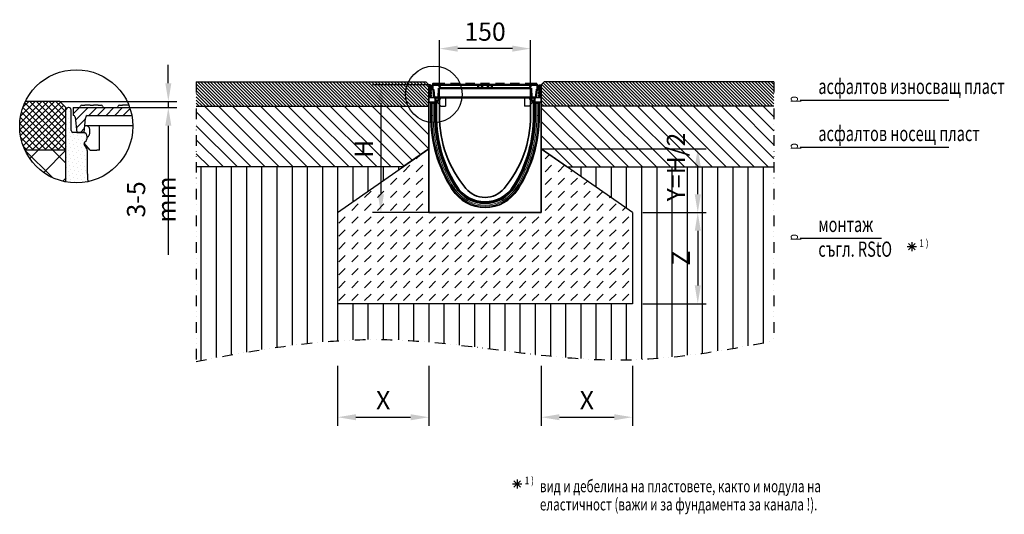
# Model space of a CAD drawing. Extents: x 26 to 1646, y 285 to 1099.
import ezdxf

# ---------------------------------------------------------------- set-up
doc = ezdxf.new("R2010")
doc.units = 0
doc.header["$LTSCALE"] = 7
doc.header["$MEASUREMENT"] = 0
doc.linetypes.add('AUSGEZOGEN', pattern=[0])
doc.linetypes.add('GETRENNT', pattern=[1.25, 0.5, -0.25, 0, -0.25, 0, -0.25])
doc.layers.get('DEFPOINTS').update_dxf_attribs({"linetype": 'CONTINUOUS'})
for name, color, linetype in [('133330', 10, 'CONTINUOUS'), ('BEMASS', 2, 'CONTINUOUS'), ('GETRENNT', 10, 'GETRENNT'), ('HILFSLINIE', 10, 'AUSGEZOGEN'), ('SCHRAFF', 10, 'CONTINUOUS'), ('SICHTBAR', 10, 'CONTINUOUS'), ('TANGENT EDGES', 10, 'CONTINUOUS'), ('TEXT35', 2, 'CONTINUOUS'), ('TEXT50', 2, 'CONTINUOUS')]:
    doc.layers.add(name, color=color, linetype=linetype)
doc.styles.add('BEMSTIL', font='simplex.shx', dxfattribs={"width": 0.8})
doc.styles.add('ROMANS8', font='ROMANS8.SHX', dxfattribs={"width": 0.7, "height": 2.1})
doc.styles.add('SYMATH', font='symath', dxfattribs={"width": 0.8, "height": 7})
doc.styles.add('TEXT35', font='isocp3.shx', dxfattribs={"width": 0.8})
doc.dimstyles.new('BEMASS', dxfattribs={"dimscale": 10, "dimtxt": 3, "dimasz": 3, "dimexe": 1.4, "dimexo": 0, "dimgap": 1.3, "dimtad": 1, "dimtxsty": 'BEMSTIL', "dimcen": 3, "dimclrd": 256, "dimclre": 256, "dimclrt": 256, "dimadec": 0, "dimazin": 0, "dimtfac": 0.875, "dimtmove": 0, "dimatfit": 0, "dimfxl": 1, "dimtolj": 1, "dimlwd": 25, "dimlwe": 25, "dimarcsym": 0})

# ---------------------------------------------------------------- blocks, each defined once
blk = doc.blocks.new('*D0')
at = {"layer": 'BEMASS', "lineweight": 25, "ltscale": 10, "transparency": 16777216}
for p, q in [((271, 994.3), (271, 1024.3)), ((92.6, 964.3), (285, 964.3)), ((271, 964.3), (271, 954.3)), ((207.4, 954.3), (285, 954.3)), ((271, 924.3), (271, 711.7))]:
    blk.add_line(p, q, dxfattribs=at)
at = {"layer": 'BEMASS', "ltscale": 10, "transparency": 16777216}
for points in [[(266, 994.3), (276, 994.3), (271, 964.3)], [(266, 924.3), (276, 924.3), (271, 954.3)]]:
    blk.add_solid(points, dxfattribs=at)
at = {"layer": 'DEFPOINTS', "color": 0, "ltscale": 10, "transparency": 16777216}
for p in [(92.6, 964.3), (271, 964.3), (207.4, 954.3)]:
    blk.add_point(p, dxfattribs=at)
at = {"layer": 'BEMASS', "ltscale": 10, "transparency": 16777216, "insert": (243, 803), "char_height": 30, "attachment_point": 5, "rotation": 90, "style": 'BEMSTIL'}
blk.add_mtext('\\A1;3-5 mm', dxfattribs=at)
blk = doc.blocks.new('*D1')
at = {"layer": 'DEFPOINTS', "color": 0, "transparency": 16777216}
for p in [(1051.5, 781.4), (1051.5, 631.4), (1142, 631.4)]:
    blk.add_point(p, dxfattribs=at)
at = {"layer": 'SCHRAFF', "lineweight": 25, "transparency": 16777216}
for p, q in [((1051.5, 781.4), (1156, 781.4)), ((1142, 751.4), (1142, 661.4)), ((1051.5, 631.4), (1156, 631.4))]:
    blk.add_line(p, q, dxfattribs=at)
at = {"layer": 'SCHRAFF', "transparency": 16777216}
for points in [[(1137, 751.4), (1147, 751.4), (1142, 781.4)], [(1137, 661.4), (1147, 661.4), (1142, 631.4)]]:
    blk.add_solid(points, dxfattribs=at)
at = {"layer": 'SCHRAFF', "transparency": 16777216, "insert": (1114, 706.4), "char_height": 30, "attachment_point": 5, "rotation": 90, "style": 'BEMSTIL'}
blk.add_mtext('\\A1;Z', dxfattribs=at)
blk = doc.blocks.new('*D2')
at = {"layer": 'DEFPOINTS', "color": 0, "transparency": 16777216}
for p in [(549.5, 528.9), (699.5, 528.9), (699.5, 444.5)]:
    blk.add_point(p, dxfattribs=at)
at = {"layer": 'SCHRAFF', "lineweight": 25, "transparency": 16777216}
for p, q in [((549.5, 528.9), (549.5, 430.5)), ((699.5, 528.9), (699.5, 430.5)), ((579.5, 444.5), (669.5, 444.5))]:
    blk.add_line(p, q, dxfattribs=at)
at = {"layer": 'SCHRAFF', "transparency": 16777216}
for points in [[(579.5, 449.5), (579.5, 439.5), (549.5, 444.5)], [(669.5, 449.5), (669.5, 439.5), (699.5, 444.5)]]:
    blk.add_solid(points, dxfattribs=at)
at = {"layer": 'SCHRAFF', "transparency": 16777216, "insert": (624.5, 472.5), "char_height": 30, "attachment_point": 5, "style": 'BEMSTIL'}
blk.add_mtext('\\A1;X', dxfattribs=at)
blk = doc.blocks.new('*D3')
at = {"layer": 'DEFPOINTS', "color": 0, "transparency": 16777216}
for p in [(884.5, 528.9), (1034.5, 528.9), (1034.5, 444.5)]:
    blk.add_point(p, dxfattribs=at)
at = {"layer": 'SCHRAFF', "lineweight": 25, "transparency": 16777216}
for p, q in [((884.5, 528.9), (884.5, 430.5)), ((1034.5, 528.9), (1034.5, 430.5)), ((914.5, 444.5), (1004.5, 444.5))]:
    blk.add_line(p, q, dxfattribs=at)
at = {"layer": 'SCHRAFF', "transparency": 16777216}
for points in [[(914.5, 449.5), (914.5, 439.5), (884.5, 444.5)], [(1004.5, 449.5), (1004.5, 439.5), (1034.5, 444.5)]]:
    blk.add_solid(points, dxfattribs=at)
at = {"layer": 'SCHRAFF', "transparency": 16777216, "insert": (959.5, 472.5), "char_height": 30, "attachment_point": 5, "style": 'BEMSTIL'}
blk.add_mtext('\\A1;X', dxfattribs=at)
blk = doc.blocks.new('1030852-M_G_SIDE VIEW')
at = {"layer": '133330', "linetype": 'Continuous', "lineweight": 35}
for p, q in [((-418.4, -417.6), (-418.2, -417.6)), ((-418.4, -420.6), (-418.4, -417.6)), ((-418.4, -420.6), (-418.4, -461.6)), ((-418.2, -406.7), (-418.2, -425.1)), ((-417.2, -406.7), (-418.2, -406.7)), ((-417.2, -406.7), (-417.2, -425.1)), ((-416.2, -408.4), (-416.2, -408.9)), ((-416.2, -425.1), (-416.2, -408.9)), ((-235.2, -408.4), (-235.2, -408.9)), ((-235.2, -425.1), (-235.2, -408.9)), ((-234.2, -406.7), (-234.2, -425.1)), ((-234.2, -406.7), (-233.2, -406.7)), ((-233.2, -406.7), (-233.2, -425.1)), ((-400.7, -425.1), (-418.2, -425.1)), ((-418.2, -425.1), (-418.2, -433)), ((-407.5, -433), (-418.2, -433)), ((-418.2, -433.3), (-418.2, -433)), ((-408.3, -433.3), (-418.2, -433.3)), ((-418.2, -433.3), (-418.2, -614.6)), ((-415.9, -424.4), (-416.1, -425.1)), ((-415.5, -423.8), (-415.9, -424.4)), ((-415, -424.8), (-415.1, -425.1)), ((-415.1, -434.7), (-415.1, -455.1)), ((-415.1, -434.7), (-413.2, -434.7)), ((-414.8, -424.5), (-415, -424.8)), ((-413.2, -434.7), (-411.2, -434.7)), ((-408.3, -434.7), (-411.2, -434.7)), ((-409.3, -434.7), (-409.3, -434.3)), ((-408.3, -455.1), (-408.3, -434.7)), ((-406.4, -434.7), (-408.3, -434.7)), ((-406.8, -433.3), (-405.9, -434.2)), ((-406.4, -434.7), (-406.1, -434.7)), ((-406.1, -455.1), (-406.1, -434.7)), ((-406.1, -434.7), (-405.7, -434.7)), ((-405.6, -455.1), (-405.6, -434.9)), ((-400.7, -425.1), (-400.7, -455.1)), ((-233.2, -425.1), (-250.7, -425.1)), ((-250.7, -455.1), (-250.7, -425.1)), ((-245.9, -434.9), (-245.9, -455.1)), ((-245.4, -434.7), (-245.8, -434.7)), ((-245.6, -434.2), (-244.7, -433.3)), ((-245.4, -455.1), (-245.4, -434.7)), ((-245.1, -434.7), (-245.4, -434.7)), ((-245.1, -434.7), (-243.2, -434.7)), ((-233.2, -433), (-244, -433)), ((-233.2, -433.3), (-243.2, -433.3)), ((-243.2, -455.1), (-243.2, -434.7)), ((-243.2, -434.7), (-240.3, -434.7)), ((-242.2, -434.3), (-242.2, -434.7)), ((-238.3, -434.7), (-240.3, -434.7)), ((-236.4, -434.7), (-238.3, -434.7)), ((-236.5, -424.8), (-236.7, -424.5)), ((-236.4, -425.1), (-236.5, -424.8)), ((-236.4, -455.1), (-236.4, -434.7)), ((-235.6, -424.4), (-236, -423.8)), ((-235.4, -425.1), (-235.6, -424.4)), ((-233.2, -433), (-233.2, -425.1)), ((-233.2, -433.3), (-233.2, -433)), ((-233.2, -614.6), (-233.2, -433.3)), ((-418.4, -464.6), (-418.4, -461.6)), ((-418.2, -464.6), (-418.4, -464.6)), ((-418.2, -614.6), (-233.2, -614.6))]:
    blk.add_line(p, q, dxfattribs=at)
for centre, radius, start, end in [((-416.1, -406.7), 2.12, 313.6044, 180), ((-235.4, -406.7), 2.13, 0, 226.3956), ((-416.1, -406.7), 1.13, 313.6044, 180), ((-416.7, -406.7), 0.5, 180, 240), ((-417.7, -408.4), 1.5, 0, 60), ((-413.7, -409.3), 2.42, 133.6044, 224.4801), ((-413.7, -414.6), 2.42, 135.5199, 224.4801), ((-413.7, -420), 2.42, 135.5199, 224.4801), ((-416.4, -412), 1.42, 315.5199, 44.4801), ((-416.4, -417.3), 1.42, 315.5199, 44.4801), ((-413.7, -409.3), 1.42, 133.6044, 224.4801), ((-413.7, -414.6), 1.42, 135.5199, 224.4801), ((-413.7, -420), 1.42, 135.5199, 224.4801), ((-416.4, -422.7), 2.42, 312.4314, 44.4801), ((-416.4, -412), 2.42, 315.5199, 44.4801), ((-416.4, -417.3), 2.42, 315.5199, 44.4801), ((-235.1, -412), 2.42, 135.5199, 224.4801), ((-235.1, -417.3), 2.42, 135.5199, 224.4801), ((-235.1, -422.7), 2.42, 135.5199, 227.5686), ((-237.8, -409.3), 1.42, 315.5199, 46.3956), ((-237.8, -414.6), 1.42, 315.5199, 44.4801), ((-237.8, -420), 1.42, 315.5199, 44.4801), ((-235.4, -406.7), 1.13, 0, 226.3956), ((-235.1, -412), 1.42, 135.5199, 224.4801), ((-235.1, -417.3), 1.42, 135.5199, 224.4801), ((-237.8, -409.3), 2.42, 315.5199, 46.3956), ((-237.8, -414.6), 2.42, 315.5199, 44.4801), ((-237.8, -420), 2.42, 315.5199, 44.4801), ((-233.7, -408.4), 1.5, 120, 180), ((-234.7, -406.7), 0.5, 300, 0), ((-416.4, -422.7), 1.42, 312.4314, 44.4801), ((-235.1, -422.7), 1.42, 135.5199, 227.5686), ((-188.6, -455.1), 226.4, 180, 212.4371), ((-188.6, -455.1), 219.7, 180, 212.4371), ((-188.6, -455.1), 217.5, 180, 212.4371), ((-186.3, -455.1), 219.3, 180, 212.0123), ((-214.2, -455.1), 186.6, 180, 219.9662), ((-437.3, -455.1), 186.6, 320.0338, 0), ((-462.9, -455.1), 217.5, 327.5629, 0), ((-465.1, -455.1), 219.3, 327.9877, 0), ((-462.9, -455.1), 219.7, 327.5629, 0), ((-462.9, -455.1), 226.4, 327.5629, 0), ((-325.7, -542.2), 64, 212.4371, 327.5629), ((-325.7, -542.2), 57.2, 212.4371, 327.5629), ((-325.7, -542.2), 54.9, 212.0123, 327.9877), ((-325.7, -542.2), 55, 212.4371, 327.5629), ((-325.7, -548.6), 41, 219.9662, 320.0338)]:
    blk.add_arc(centre, radius, start, end, dxfattribs=at)
for centre, major_axis, start_param, end_param in [((-408.3, -434.3), (0.708, -0.708), 2.356537, 3.926648), ((-407.5, -434), (-0.708, -0.708), 3.141935, 3.926648), ((-406.6, -434.9), (0.708, 0.708), 5.49813, 6.283528), ((-244.9, -434.9), (0.708, -0.708), 3.141935, 3.926648), ((-244, -434), (-0.708, 0.708), 5.49813, 6.283528), ((-243.2, -434.3), (-0.708, -0.708), 2.356537, 3.926648)]:
    blk.add_ellipse(centre, major_axis=major_axis, ratio=0.999315, start_param=start_param, end_param=end_param, dxfattribs=at)
at = {"layer": 'TANGENT EDGES', "linetype": 'Continuous', "lineweight": 18}
for p, q in [((-418.2, -420.6), (-418.4, -420.6)), ((-417, -408.9), (-417.2, -408.9)), ((-417, -407.1), (-417, -408.9)), ((-417, -408.9), (-417, -425.1)), ((-416.2, -408.9), (-417, -408.9)), ((-235.2, -408.9), (-234.5, -408.9)), ((-234.5, -407.1), (-234.5, -408.9)), ((-234.5, -408.9), (-234.5, -425.1)), ((-234.5, -408.9), (-234.2, -408.9)), ((-413.2, -455.1), (-413.2, -434.7)), ((-411.2, -455.1), (-411.2, -434.7)), ((-409.1, -434.4), (-409.3, -434.3)), ((-409.1, -434.7), (-409.1, -434.4)), ((-408.1, -434.4), (-409.1, -434.4)), ((-408.3, -433.3), (-408.1, -433.4)), ((-408.1, -433.4), (-408, -433.4)), ((-408.1, -434.4), (-408.1, -433.4)), ((-408.1, -434.4), (-408.1, -434.7)), ((-408, -434.4), (-408.1, -434.4)), ((-408, -433.4), (-407.5, -433)), ((-408, -434.4), (-408, -433.4)), ((-408, -434.4), (-407.3, -433.7)), ((-407.7, -434.7), (-408, -434.4)), ((-406.8, -433.3), (-407.3, -433.7)), ((-407.3, -433.7), (-406.4, -434.6)), ((-406.4, -434.6), (-405.9, -434.2)), ((-406.3, -434.7), (-406.4, -434.6)), ((-406.4, -434.7), (-406.4, -434.6)), ((-406.4, -455.1), (-406.4, -434.7)), ((-405.6, -434.9), (-405.7, -435)), ((-245.8, -435), (-245.9, -434.9)), ((-245.6, -434.2), (-245.1, -434.6)), ((-245.1, -434.6), (-245.2, -434.7)), ((-245.1, -434.6), (-244.2, -433.7)), ((-245.1, -434.6), (-245.1, -434.7)), ((-245.1, -455.1), (-245.1, -434.7)), ((-244.2, -433.7), (-244.7, -433.3)), ((-244.2, -433.7), (-243.5, -434.4)), ((-244, -433), (-243.5, -433.4)), ((-243.5, -434.4), (-243.7, -434.7)), ((-243.5, -433.4), (-243.4, -433.4)), ((-243.5, -433.4), (-243.5, -434.4)), ((-243.4, -434.4), (-243.5, -434.4)), ((-243.4, -433.4), (-243.2, -433.3)), ((-243.4, -433.4), (-243.4, -434.4)), ((-243.4, -434.7), (-243.4, -434.4)), ((-242.4, -434.4), (-243.4, -434.4)), ((-242.2, -434.3), (-242.4, -434.4)), ((-242.4, -434.4), (-242.4, -434.7)), ((-240.3, -455.1), (-240.3, -434.7)), ((-238.3, -455.1), (-238.3, -434.7)), ((-418.4, -461.6), (-418.2, -461.6)), ((-415.1, -455.1), (-413.2, -455.1)), ((-413.2, -455.1), (-411.2, -455.1)), ((-406.4, -455.1), (-406.1, -455.1)), ((-406.1, -455.1), (-405.7, -455.1)), ((-405.7, -455.1), (-405.6, -455.1)), ((-245.8, -455.1), (-245.9, -455.1)), ((-245.4, -455.1), (-245.8, -455.1)), ((-245.1, -455.1), (-245.4, -455.1)), ((-238.3, -455.1), (-240.3, -455.1)), ((-236.4, -455.1), (-238.3, -455.1)), ((-379.7, -576.5), (-378.2, -575.5)), ((-378.2, -575.5), (-376.5, -574.5)), ((-372.4, -571.9), (-372.2, -571.7)), ((-372.3, -571.3), (-372.3, -571.3)), ((-372.2, -571.7), (-372.1, -571.7)), ((-279.3, -571.7), (-279.4, -571.7)), ((-279.1, -571.9), (-279.3, -571.7)), ((-279.2, -571.3), (-279.2, -571.3)), ((-273.3, -575.5), (-275, -574.5)), ((-271.8, -576.5), (-273.3, -575.5))]:
    blk.add_line(p, q, dxfattribs=at)
for centre, radius, start, end in [((-408.1, -434.4), 1, 90.046, 179.954), ((-408, -434.4), 1, 45.0162, 89.956), ((-243.5, -434.4), 1, 90.044, 135.023), ((-243.4, -434.4), 1, 0.046, 89.954), ((-188.6, -455.1), 224.6, 180, 212.4371), ((-188.6, -455.1), 222.6, 180, 212.4371), ((-188.6, -455.1), 217.8, 180, 212.4371), ((-462.9, -455.1), 217.8, 327.5629, 0), ((-462.9, -455.1), 222.6, 327.5629, 0), ((-462.9, -455.1), 224.6, 327.5629, 0), ((-325.7, -542.2), 62.1, 212.4371, 327.5629), ((-325.7, -542.2), 60.1, 212.4371, 327.5629), ((-325.7, -542.2), 55.3, 212.4371, 327.5629)]:
    blk.add_arc(centre, radius, start, end, dxfattribs=at)
blk = doc.blocks.new('A$Ceee8861a')
at = {"layer": 'SICHTBAR', "linetype": 'Continuous', "lineweight": 50}
for p, q in [((-86.5, 14), (-86.5, 20.5)), ((-77.5, 20.5), (-86.5, 20.5)), ((-85.5, 20.5), (-85.5, 22.5)), ((-85.4, 22.5), (-77.4, 22.5)), ((-68.5, 20.5), (-77.5, 20.5)), ((-74, 22.5), (-77.2, 22.5)), ((-74.5, 15), (-74.5, 17.5)), ((-74, 22.5), (-70.5, 22.5)), ((-69.5, 22.5), (-70.5, 22.5)), ((-69.5, 22.5), (-66, 22.5)), ((-11, 20.5), (-68.5, 20.5)), ((-66, 20.5), (-66, 22.5)), ((-56.5, 22.5), (-53, 22.5)), ((-56.5, 20.5), (-56.5, 22.5)), ((-45, 22.5), (-53, 22.5)), ((-45, 22.5), (-41.5, 22.5)), ((-41.5, 20.5), (-41.5, 22.5)), ((-32, 22.5), (-28.5, 22.5)), ((-32, 20.5), (-32, 22.5)), ((-20.5, 22.5), (-28.5, 22.5)), ((-20.5, 22.5), (-17, 22.5)), ((-17, 20.5), (-17, 22.5)), ((-11, 20.5), (-11, 17.5)), ((-2, 20.5), (-11, 20.5)), ((-11, 17.5), (-11, 15)), ((-7.5, 22.5), (-4, 22.5)), ((-7.5, 20.5), (-7.5, 22.5)), ((-5, 17.5), (-5, 15)), ((4, 22.5), (-4, 22.5)), ((2, 20.5), (-2, 20.5)), ((11, 20.5), (2, 20.5)), ((4, 22.5), (7.5, 22.5)), ((5, 15), (5, 17.5)), ((7.5, 20.5), (7.5, 22.5)), ((11, 20.5), (11, 17.5)), ((68.5, 20.5), (11, 20.5)), ((11, 17.5), (11, 15)), ((17, 22.5), (20.5, 22.5)), ((17, 20.5), (17, 22.5)), ((28.5, 22.5), (20.5, 22.5)), ((28.5, 22.5), (32, 22.5)), ((32, 20.5), (32, 22.5)), ((41.5, 22.5), (45, 22.5)), ((41.5, 20.5), (41.5, 22.5)), ((53, 22.5), (45, 22.5)), ((53, 22.5), (56.5, 22.5)), ((56.5, 20.5), (56.5, 22.5)), ((66, 22.5), (69.5, 22.5)), ((66, 20.5), (66, 22.5)), ((77.5, 20.5), (68.5, 20.5)), ((77.5, 22.5), (69.5, 22.5)), ((74.5, 17.5), (74.5, 15)), ((77.5, 22.5), (81, 22.5)), ((86.5, 20.5), (77.5, 20.5)), ((85.5, 20.5), (85.5, 22.5)), ((86.5, 14), (86.5, 20.5)), ((-85, 12.7), (-83.5, 0)), ((-81.5, 0), (-81.5, -6)), ((-76.5, 0), (-75.7, 15)), ((-76.5, 0), (-73.5, 0)), ((-76.5, 0), (-76.5, -5.3)), ((-75.7, 15), (-74.5, 15)), ((-68.5, 15), (-74.5, 15)), ((-73.5, 0), (73.5, 0)), ((-11, 15), (-68.5, 15)), ((-5, 15), (-11, 15)), ((-5, 15), (5, 15)), ((11, 15), (5, 15)), ((68.5, 15), (11, 15)), ((74.5, 15), (68.5, 15)), ((74.5, 15), (75.7, 15)), ((75.7, 15), (76.5, 0)), ((76.5, 0), (76.5, -5.3)), ((81.5, 0), (81.5, -6)), ((83.5, 0), (85, 12.7)), ((-83.5, 0), (-76.5, 0)), ((-81.5, -6), (-77.3, -6)), ((73.5, 0), (76.5, 0)), ((76.5, 0), (83.5, 0)), ((77.3, -6), (81.5, -6))]:
    blk.add_line(p, q, dxfattribs=at).dxf.unprotected_set("ltscale", 0)
at = {"layer": 'SICHTBAR'}
for p, q in [((-73, -0.9), (-73, 0)), ((-74, -3.1), (-78.2, -6.8)), ((-78.2, -8.2), (-72.5, -14.5)), ((-72.5, -14.5), (-65, -14.5)), ((-65, 0), (-65, -14.5)), ((65, 0), (65, -14.5)), ((72.5, -14.5), (65, -14.5)), ((78.2, -8.2), (72.5, -14.5)), ((73, 0), (73, -0.9)), ((74, -3.1), (78.2, -6.8))]:
    blk.add_line(p, q, dxfattribs=at)
at = {"layer": 'SICHTBAR', "linetype": 'Continuous', "lineweight": 50}
for points in [[(-85.5, 22.5), (-85.5, 22.5), (-85.5, 22.5), (-85.5, 22.5), (-85.5, 22.5), (-85.5, 22.5), (-85.5, 22.5), (-85.5, 22.5), (-85.5, 22.5), (-85.5, 22.5), (-85.5, 22.5), (-85.5, 22.5), (-85.5, 22.5), (-85.5, 22.5), (-85.5, 22.5), (-85.5, 22.5), (-85.5, 22.5), (-85.4, 22.5), (-85.4, 22.5), (-85.4, 22.5), (-85.4, 22.5), (-85.4, 22.5), (-85.4, 22.5), (-85.4, 22.5), (-85.4, 22.5)], [(-85.4, 22.5), (-85.4, 22.5), (-85.4, 22.5), (-85.4, 22.5), (-85.4, 22.5), (-85.4, 22.5), (-85.4, 22.5), (-85.4, 22.5), (-85.4, 22.5), (-85.4, 22.5), (-85.4, 22.5), (-85.4, 22.5), (-85.4, 22.5), (-85.4, 22.5), (-85.4, 22.5), (-85.4, 22.5), (-85.4, 22.5), (-85.4, 22.5), (-85.4, 22.5), (-85.4, 22.5), (-85.4, 22.5), (-85.4, 22.5), (-85.4, 22.5), (-85.4, 22.5), (-85.4, 22.5)], [(-77.4, 22.5), (-77.3, 22.5), (-77.3, 22.5), (-77.3, 22.5), (-77.3, 22.5), (-77.3, 22.5), (-77.3, 22.5), (-77.3, 22.5), (-77.3, 22.5), (-77.3, 22.5), (-77.3, 22.5), (-77.3, 22.5), (-77.3, 22.5), (-77.3, 22.5), (-77.3, 22.5), (-77.2, 22.5), (-77.2, 22.5), (-77.2, 22.5), (-77.2, 22.5), (-77.2, 22.5), (-77.2, 22.5), (-77.2, 22.5), (-77.2, 22.5), (-77.2, 22.5), (-77.2, 22.5)], [(81, 22.5), (81.3, 22.5), (81.6, 22.5), (81.9, 22.5), (82.2, 22.5), (82.5, 22.5), (82.7, 22.5), (83, 22.5), (83.3, 22.5), (83.5, 22.5), (83.8, 22.5), (84, 22.5), (84.2, 22.5), (84.4, 22.5), (84.6, 22.5), (84.8, 22.5), (84.9, 22.5), (85.1, 22.5), (85.2, 22.5), (85.3, 22.5), (85.4, 22.5), (85.4, 22.5), (85.5, 22.5), (85.5, 22.5), (85.5, 22.5)]]:
    blk.add_lwpolyline(points, dxfattribs=at).dxf.unprotected_set("ltscale", 0)
for centre, radius, start, end in [((-77.5, 17.5), 3, 0, 90), ((-2, 17.5), 3, 90, 180), ((2, 17.5), 3, 0, 90), ((77.5, 17.5), 3, 90, 180), ((-86.5, 12.5), 1.5, 6.7948, 90), ((86.5, 12.5), 1.5, 90, 173.2052)]:
    blk.add_arc(centre, radius, start, end, dxfattribs=at).dxf.unprotected_set("ltscale", 0)
at = {"layer": 'SICHTBAR'}
for centre, radius, start, end in [((-77.5, -7.6), 1, 131.7476, 222.4396), ((-76, -0.9), 3, 311.7476, 0), ((76, -0.9), 3, 180, 228.2524), ((77.5, -7.6), 1, 317.5604, 48.2524)]:
    blk.add_arc(centre, radius, start, end, dxfattribs=at)
blk = doc.blocks.new('*D16')
at = {"layer": 'DEFPOINTS', "color": 0, "transparency": 16777216}
for p in [(884.5, 886.4), (1142, 886.4), (1051.5, 781.4)]:
    blk.add_point(p, dxfattribs=at)
at = {"layer": 'SCHRAFF', "lineweight": 25, "transparency": 16777216}
for p, q in [((884.5, 886.4), (1156, 886.4)), ((1142, 811.4), (1142, 856.4)), ((1051.5, 781.4), (1156, 781.4))]:
    blk.add_line(p, q, dxfattribs=at)
at = {"layer": 'SCHRAFF', "transparency": 16777216}
for points in [[(1137, 856.4), (1147, 856.4), (1142, 886.4)], [(1137, 811.4), (1147, 811.4), (1142, 781.4)]]:
    blk.add_solid(points, dxfattribs=at)
at = {"layer": 'SCHRAFF', "transparency": 16777216, "insert": (1106.1, 856.4), "char_height": 30, "attachment_point": 5, "rotation": 90, "style": 'BEMSTIL'}
blk.add_mtext('\\A1;Y=H/2', dxfattribs=at)
blk = doc.blocks.new('*D17')
at = {"layer": 'DEFPOINTS', "color": 0, "transparency": 16777216}
for p in [(717, 1051.2), (717, 970.9), (867, 970.9)]:
    blk.add_point(p, dxfattribs=at)
at = {"layer": 'SCHRAFF', "lineweight": 25, "transparency": 16777216}
for p, q in [((717, 970.9), (717, 1065.2)), ((867, 970.9), (867, 1065.2)), ((837, 1051.2), (747, 1051.2))]:
    blk.add_line(p, q, dxfattribs=at)
at = {"layer": 'SCHRAFF', "transparency": 16777216}
for points in [[(747, 1056.2), (747, 1046.2), (717, 1051.2)], [(837, 1056.2), (837, 1046.2), (867, 1051.2)]]:
    blk.add_solid(points, dxfattribs=at)
at = {"layer": 'SCHRAFF', "transparency": 16777216, "insert": (792, 1079.2), "char_height": 30, "attachment_point": 5, "style": 'BEMSTIL'}
blk.add_mtext('\\A1;150', dxfattribs=at)
blk = doc.blocks.new('*D18')
at = {"layer": 'DEFPOINTS', "color": 0, "transparency": 16777216}
for p in [(701.6, 991.4), (620.7, 781.4), (699.5, 781.4)]:
    blk.add_point(p, dxfattribs=at)
at = {"layer": 'SCHRAFF', "lineweight": 25, "transparency": 16777216}
for p, q in [((701.6, 991.4), (606.7, 991.4)), ((620.7, 961.4), (620.7, 811.4)), ((699.5, 781.4), (606.7, 781.4))]:
    blk.add_line(p, q, dxfattribs=at)
at = {"layer": 'SCHRAFF', "transparency": 16777216}
for points in [[(615.7, 961.4), (625.7, 961.4), (620.7, 991.4)], [(615.7, 811.4), (625.7, 811.4), (620.7, 781.4)]]:
    blk.add_solid(points, dxfattribs=at)
at = {"layer": 'SCHRAFF', "transparency": 16777216, "insert": (592.7, 886.4), "char_height": 30, "attachment_point": 5, "rotation": 90, "style": 'BEMSTIL'}
blk.add_mtext('\\A1;H', dxfattribs=at)

msp = doc.modelspace()

# ---------------------------------------------------------------- hatches: boundary and pattern name
at = {"layer": 'SCHRAFF'}
h = msp.add_hatch(dxfattribs=at)
h.set_pattern_fill('ANSI31', color=256, scale=30, angle=90, style=0)
h.paths.add_polyline_path([(699.268, 975.419), (699.268, 978.419), (699.468, 991.419), (694.468, 996.419), (316.843, 996.419), (316.843, 956.419), (699.268, 956.419)])
h.paths.add_polyline_path([(1267.093, 996.419), (889.468, 996.419), (884.468, 991.419), (884.468, 956.419), (1267.093, 956.419)])
h = msp.add_hatch(dxfattribs=at)
h.set_pattern_fill('ANSI31', color=256, scale=60, style=0)
h.paths.add_polyline_path([(102.65, 954.269), (92.65, 964.269), (35.926, 964.269, 0.11408545), (26.482, 923.414, 0.10893509), (35.112, 884.269), (102.65, 884.269)])
h = msp.add_hatch(dxfattribs=at)
h.set_pattern_fill('ANSI31', color=256, scale=60, angle=90, style=0)
h.paths.add_polyline_path([(102.65, 954.269), (92.65, 964.269), (35.926, 964.269, 0.11408545), (26.482, 923.414, 0.10893509), (35.112, 884.269), (102.65, 884.269)])
h = msp.add_hatch(dxfattribs=at)
h.set_pattern_fill('ANSI31', color=256, scale=130, angle=90, style=0)
h.paths.add_polyline_path([(699.468, 930.224, -0.24313202), (665.7, 956.419), (316.843, 956.419), (316.843, 856.419), (656.611, 856.419), (699.468, 886.419)])
h.paths.add_polyline_path([(1267.093, 956.419), (884.468, 956.419), (884.468, 886.419), (927.325, 856.419), (1267.093, 856.419)])
h.paths.add_polyline_path([(615.173, 870.919), (615.173, 901.919), (570.173, 901.919), (570.173, 870.919)], flags=24)
h.paths.add_polyline_path([(1133.649, 789.49), (1133.649, 923.347), (1072.934, 923.347), (1072.934, 789.49)], flags=9)
h = msp.add_hatch(dxfattribs=at)
h.set_pattern_fill('DOTS', color=256, scale=100, angle=45, style=0)
h.paths.add_polyline_path([(137.65, 853.269), (137.65, 883.494, 0.1316525), (136.712, 886.994), (132.801, 893.769, -0.33945426), (133.277, 897.39), (135.599, 899.712, 0.19891237), (137.65, 904.662), (137.65, 906.269, 0.41421356), (130.65, 913.269), (120.65, 913.269), (114.15, 913.269, -0.41421356), (111.15, 916.269), (111.15, 950.269, 0.43265224), (106.9, 954.261, 0.43265224), (102.65, 950.269), (102.65, 831.879, 0.09792494), (138.762, 832.33, -0.02653741)])
at = {"layer": 'SCHRAFF', "ltscale": 10}
h = msp.add_hatch(dxfattribs=at)
h.set_pattern_fill('ANSI31', color=256, scale=80, style=0)
h.set_pattern_definition([(45, (2396.97, 114.925), (-7.071068, 7.071068), [])])
edge = h.paths.add_edge_path()
edge.add_line((114.65, 954.269), (207.388, 954.269))
edge.add_arc((119.566, 923.414), 93.085, 11.058786, 19.358254, ccw=False)
edge.add_line((210.922, 941.269), (137.65, 941.269))
edge.add_arc((140.669, 936.084), 6, 120.209273, 158.642049)
edge.add_arc((140.669, 936.084), 6, 158.642049, 175)
edge.add_line((134.691, 936.607), (132.65, 913.269))
edge.add_line((132.65, 913.269), (120.65, 913.269))
edge.add_line((120.65, 913.269), (117.628, 938.624))
edge.add_arc((114.65, 938.269), 3, 6.794825, 90)
edge.add_line((114.65, 941.269), (114.65, 954.269))
at = {"layer": 'SCHRAFF'}
h = msp.add_hatch(dxfattribs=at)
h.set_pattern_fill('ANSI31', color=256, scale=200, angle=45, style=0)
edge = h.paths.add_edge_path()
edge.add_line((1267.093, 856.419), (927.325, 856.419))
edge.add_line((927.325, 856.419), (1034.468, 781.419))
edge.add_line((1034.468, 781.419), (1034.468, 631.419))
edge.add_line((1034.468, 631.419), (549.468, 631.419))
edge.add_line((549.468, 631.419), (549.468, 781.419))
edge.add_line((549.468, 781.419), (656.611, 856.419))
edge.add_line((656.611, 856.419), (316.843, 856.419))
edge.add_line((316.843, 856.419), (316.843, 536.231))
edge.add_spline(control_points=[(316.843, 536.231), (419.211, 556.367), (650.694, 596.069), (969.453, 517.115), (1182.784, 553.744), (1267.093, 570.185)], knot_values=[48.18764729, 48.18764729, 48.18764729, 48.18764729, 358.2710822, 748.99890848, 1004.54224504, 1004.54224504, 1004.54224504, 1004.54224504], degree=3, periodic=0)
edge.add_line((1267.093, 570.185), (1267.093, 856.419))
h.paths.add_polyline_path([(1136.506, 690.919), (1136.506, 721.919), (1091.506, 721.919), (1091.506, 690.919)], flags=24)
h.paths.add_polyline_path([(1133.649, 789.49), (1133.649, 923.347), (1072.934, 923.347), (1072.934, 789.49)], flags=9)
h = msp.add_hatch(dxfattribs=at)
h.set_pattern_fill('ANSI31', color=256, scale=260, angle=90, style=0)
h.paths.add_polyline_path([(102.65, 884.269), (35.112, 884.269, 0.24313202), (102.65, 831.879)])
h = msp.add_hatch(dxfattribs=at)
h.set_pattern_fill('ANSI31', color=256, scale=260, style=0)
h.paths.add_polyline_path([(102.65, 884.269), (35.112, 884.269, 0.24313202), (102.65, 831.879)])
h = msp.add_hatch(dxfattribs=at)
h.set_pattern_fill('DASH', color=256, scale=120, angle=45, style=0)
h.paths.add_polyline_path([(1034.468, 781.419), (884.468, 886.419), (884.468, 781.419), (699.468, 781.419), (699.468, 886.419), (656.611, 856.419), (549.468, 781.419), (549.468, 631.419), (1034.468, 631.419)])

# ---------------------------------------------------------------- linework, layer by layer
at = {"layer": 'GETRENNT', "ltscale": 5}
for p, q in [((316.843, 996.419), (316.843, 536.231)), ((1267.093, 996.419), (1267.093, 570.185))]:
    msp.add_line(p, q, dxfattribs=at)
msp.add_open_spline([(316.843, 536.231), (419.211, 556.367), (650.694, 596.069), (969.453, 517.115), (1182.784, 553.744), (1267.093, 570.185)], degree=3, knots=[48.18764729, 48.18764729, 48.18764729, 48.18764729, 358.2710822, 748.99890848, 1004.54224504, 1004.54224504, 1004.54224504, 1004.54224504], dxfattribs=at)
at = {"layer": 'HILFSLINIE'}
for p, q in [((1310.353, 966.367), (1555.088, 966.367)), ((1310.353, 888.841), (1555.088, 888.841)), ((1310.353, 739.179), (1444.467, 739.179))]:
    msp.add_line(p, q, dxfattribs=at)
at = {"layer": 'SCHRAFF'}
for points in [[(316.843, 956.419), (699.468, 956.419), (699.468, 886.419), (656.611, 856.419), (316.843, 856.419)], [(1267.093, 956.419), (884.468, 956.419), (884.468, 886.419), (927.325, 856.419), (1267.093, 856.419)]]:
    msp.add_lwpolyline(points, dxfattribs=at)
at = {"layer": 'SICHTBAR'}
for p, q in [((92.65, 964.269), (35.926, 964.269)), ((92.65, 964.269), (102.65, 954.269)), ((128.65, 958.269), (133.65, 958.269)), ((142.65, 958.269), (133.65, 958.269)), ((142.65, 958.269), (147.65, 958.269)), ((155.65, 958.269), (147.65, 958.269)), ((155.65, 958.269), (160.65, 958.269)), ((190.65, 958.269), (195.65, 958.269)), ((205.879, 958.269), (195.65, 958.269)), ((102.65, 831.879), (102.65, 954.269)), ((107.15, 954.269), (106.65, 954.269)), ((111.15, 916.269), (111.15, 950.269)), ((114.65, 954.269), (114.65, 941.269)), ((117.628, 938.624), (120.65, 913.269)), ((132.65, 913.269), (134.691, 936.607)), ((212.647, 924.269), (133.612, 924.269)), ((157.65, 884.269), (157.65, 924.269)), ((130.65, 913.269), (114.15, 913.269)), ((120.65, 913.269), (132.65, 913.269)), ((137.65, 905.312), (139.645, 907.092)), ((141.65, 911.569), (141.65, 918.269)), ((142.65, 884.269), (132.406, 895.472)), ((136.712, 886.994), (132.801, 893.769)), ((133.277, 897.39), (135.599, 899.712)), ((137.65, 904.662), (137.65, 906.269)), ((102.65, 884.269), (35.112, 884.269)), ((137.65, 883.494), (137.65, 853.269)), ((142.65, 884.269), (153.65, 884.269)), ((157.65, 884.269), (153.65, 884.269)), ((549.468, 781.419), (699.468, 886.419)), ((1034.468, 781.419), (884.468, 886.419)), ((549.468, 781.419), (549.468, 631.419)), ((1034.468, 781.419), (1034.468, 631.419))]:
    msp.add_line(p, q, dxfattribs=at)
at = {"layer": 'SICHTBAR', "ltscale": 10}
for p, q in [((114.65, 954.269), (207.388, 954.269)), ((137.65, 941.269), (210.922, 941.269)), ((1034.468, 631.419), (549.468, 631.419))]:
    msp.add_line(p, q, dxfattribs=at)
at = {"layer": 'SICHTBAR'}
for points in [[(316.843, 996.419), (694.468, 996.419), (699.468, 991.419), (699.468, 956.419)], [(1267.093, 996.419), (889.468, 996.419), (884.468, 991.419), (884.468, 956.419)]]:
    msp.add_lwpolyline(points, dxfattribs=at)
at = {"layer": 'SICHTBAR', "ltscale": 10}
for centre, radius in [((707.927, 975.991), 46.542), ((119.566, 923.414), 93.085)]:
    msp.add_circle(centre, radius, dxfattribs=at)
at = {"layer": 'SICHTBAR'}
for centre, radius, start, end in [((124.65, 956.269), 2, 270, 0), ((128.65, 956.269), 2, 90, 180), ((160.65, 956.269), 2, 0, 90), ((164.65, 956.269), 2, 180, 270), ((186.65, 956.269), 2, 270, 0), ((190.65, 956.269), 2, 90, 180), ((106.65, 950.269), 4, 90, 180), ((107.15, 950.269), 4, 0, 90), ((114.65, 938.269), 3, 6.794825, 90), ((140.669, 936.084), 6, 120.209273, 158.642049), ((140.669, 936.084), 6, 158.642049, 175), ((135.65, 918.269), 6, 0, 90), ((114.15, 916.269), 3, 180, 270), ((130.65, 906.269), 7, 0, 90), ((135.65, 911.569), 6, 311.747555, 0), ((135.399, 895.269), 3, 135, 210), ((130.65, 904.662), 7, 315, 0), ((130.65, 883.494), 7, 0, 30), ((335.327, 853.269), 197.678, 180, 186.080498)]:
    msp.add_arc(centre, radius, start, end, dxfattribs=at)
at = {"layer": 'TEXT35'}
for p, q in [((1488.811, 719.996), (1499.418, 730.602)), ((1488.811, 730.602), (1499.418, 719.996)), ((1494.115, 732.799), (1494.115, 717.799)), ((1486.615, 725.299), (1501.615, 725.299)), ((844.886, 342.156), (844.886, 327.156)), ((837.386, 334.656), (852.386, 334.656)), ((839.583, 329.353), (850.19, 339.959)), ((839.583, 339.959), (850.19, 329.353))]:
    msp.add_line(p, q, dxfattribs=at)

# ---------------------------------------------------------------- block references
at = {"layer": '133330', "linetype": 'Continuous'}
msp.add_blockref('1030852-M_G_SIDE VIEW', (1117.713, 1395.992), dxfattribs=at)
at = {"layer": 'SCHRAFF'}
msp.add_blockref('A$Ceee8861a', (791.968, 970.919), dxfattribs=at)

# ---------------------------------------------------------------- texts
at = {"layer": 'HILFSLINIE', "style": 'SYMATH', "width": 0.8}
for p in [(1294.995, 973.3), (1294.995, 895.773), (1294.995, 746.111)]:
    msp.add_text('d', height=16, rotation=270, dxfattribs=at).set_placement(p)
at = {"layer": 'TEXT35', "style": 'TEXT35', "width": 0.8}
for p in [(1506.443, 724.771), (857.215, 334.129)]:
    msp.add_text('1 )', height=12.5, dxfattribs=at).set_placement(p)
at = {"layer": 'TEXT50', "style": 'ROMANS8', "width": 0.7}
for s, height, p in [('асфалтов износващ пласт', 25, (1340.353, 976.549)), ('асфалтов носещ пласт', 25, (1340.353, 899.023)), ('монтаж', 25, (1340.353, 749.361)), ('съгл. RStO', 25, (1340.353, 708.683)), ('вид и дебелина на пластовете, както и модула на', 20, (882.289, 321.028)), ('еластичност (важи и за фундамента за канала !).', 20, (882.289, 291.077))]:
    msp.add_text(s, height=height, dxfattribs=at).set_placement(p)

# ---------------------------------------------------------------- dimensions: what is measured, and where the dimension line sits
at = {"layer": 'BEMASS', "ltscale": 10}
dim = msp.add_linear_dim(base=(270.958, 964.269), p1=(207.388, 954.269), p2=(92.65, 964.269), angle=90, text='3-5 mm', dimstyle='BEMASS', dxfattribs=at)
dim.commit()
dim.dimension.update_dxf_attribs({"geometry": '*D0', "text_midpoint": (270.958, 802.983), "dimtype": 160})
at = {"layer": 'SCHRAFF'}
dim = msp.add_linear_dim(base=(716.968, 1051.186), p1=(866.971, 970.919), p2=(716.968, 970.919), dimstyle='BEMASS', dxfattribs=at)
dim.commit()
dim.dimension.update_dxf_attribs({"geometry": '*D17', "text_midpoint": (791.97, 1079.186)})
for base, p1, p2, text, picture, middle in [((620.673, 781.419), (701.593, 991.419), (699.468, 781.419), 'H', '*D18', (592.673, 886.419)), ((1142.006, 631.419), (1051.463, 781.419), (1051.463, 631.419), 'Z', '*D1', (1114.006, 706.419))]:
    dim = msp.add_linear_dim(base=base, p1=p1, p2=p2, angle=90, text=text, dimstyle='BEMASS', dxfattribs=at)
    dim.commit()
    dim.dimension.update_dxf_attribs({"geometry": picture, "text_midpoint": middle})
dim = msp.add_linear_dim(base=(1142.006, 886.419), p1=(1051.463, 781.419), p2=(884.468, 886.419), angle=90, text='Y=H/2', dimstyle='BEMASS', override={"dimtmove": 1}, dxfattribs=at)
dim.commit()
dim.dimension.update_dxf_attribs({"geometry": '*D16', "text_midpoint": (1142.006, 856.419), "dimtype": 160})
for base, p1, p2, picture, middle in [((699.468, 444.538), (549.468, 528.864), (699.468, 528.864), '*D2', (624.468, 472.538)), ((1034.468, 444.538), (884.468, 528.864), (1034.468, 528.864), '*D3', (959.468, 472.538))]:
    dim = msp.add_linear_dim(base=base, p1=p1, p2=p2, text='X', dimstyle='BEMASS', dxfattribs=at)
    dim.commit()
    dim.dimension.update_dxf_attribs({"geometry": picture, "text_midpoint": middle})

doc.saveas('drawing.dxf')
